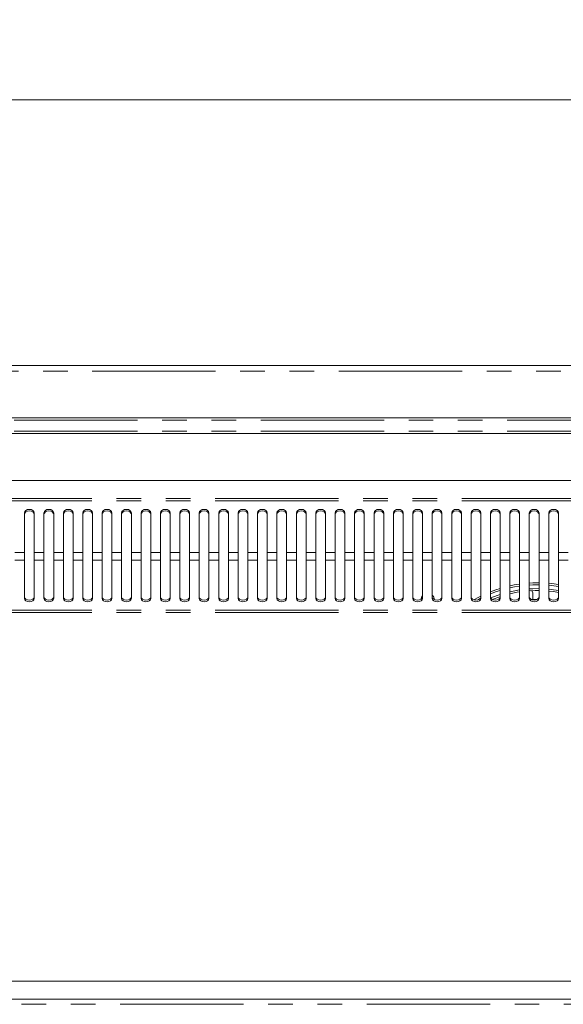
# Model space of a CAD drawing. Units: millimetres. Extents: x 0 to 586, y 0 to 420.
# Drawn here: x 258 to 286, y 321 to 372 of the extents above; entities that cross this region are included whole.
import ezdxf

# ---------------------------------------------------------------- set-up
doc = ezdxf.new("R2010")
doc.units = ezdxf.units.MM
doc.linetypes.add('PHANTOM', pattern=[12.7, 6.35, -1.27, 1.27, -1.27, 1.27, -1.27])
doc.styles.add('SLDTEXTSTYLE0', font='TXT', dxfattribs={"width": 0.605})
doc.dimstyles.new('SLDDIMSTYLE1', dxfattribs={"dimtxt": 3, "dimasz": 3, "dimexe": 0, "dimexo": 0.0625, "dimgap": 0.75, "dimtad": 0, "dimtih": 1, "dimtoh": 1, "dimdec": 1, "dimlfac": 10, "dimrnd": 1e-09, "dimzin": 12, "dimdsep": 46, "dimtxsty": 'SLDTEXTSTYLE0', "dimsah": 1, "dimcen": 0.09, "dimadec": 0, "dimazin": 3, "dimtfac": 1, "dimtofl": 0, "dimtmove": 0, "dimatfit": 3, "dimfxl": 0, "dimfrac": 2, "dimtolj": 1, "dimtzin": 12, "dimarcsym": 0})

# ---------------------------------------------------------------- blocks, each defined once
blk = doc.blocks.new('_D_2')
at = {"color": 7, "linetype": 'Continuous', "lineweight": 0}
for p, q in [((115.413, 347.331), (115.413, 368.523)), ((312.913, 347.331), (312.913, 368.523)), ((115.413, 367.523), (312.913, 367.523))]:
    blk.add_line(p, q, dxfattribs=at)
for points in [[(115.413, 367.523), (118.413, 367.023), (118.413, 368.023)], [(312.913, 367.523), (309.913, 368.023), (309.913, 367.023)]]:
    blk.add_solid(points, dxfattribs=at)
at = {"color": 7, "linetype": 'Continuous', "lineweight": 0, "char_height": 3, "attachment_point": 1, "style": 'SLDTEXTSTYLE0'}
for s, insert in [('1975', (202.565, 371.39, -8.695)), ('- Deck', (212.856, 371.39, -8.695))]:
    blk.add_mtext(s, dxfattribs=dict(at, insert=insert))

msp = doc.modelspace()

# ---------------------------------------------------------------- linework, layer by layer
at = {"color": 7, "linetype": 'Continuous', "lineweight": 15}
for p, q in [((109.447, 353.825), (318.879, 353.825)), ((314.853, 351.123), (113.473, 351.123)), ((113.473, 350.326), (314.853, 350.326)), ((312.204, 347.904), (214.772, 347.904)), ((258.238, 346.236), (258.238, 344.193)), ((258.738, 344.193), (258.738, 346.236)), ((259.238, 346.236), (259.238, 344.193)), ((259.738, 344.193), (259.738, 346.236)), ((260.238, 346.236), (260.238, 344.193)), ((260.738, 344.193), (260.738, 346.236)), ((261.238, 346.236), (261.238, 344.193)), ((261.738, 344.193), (261.738, 346.236)), ((262.238, 346.236), (262.238, 344.193)), ((262.738, 344.193), (262.738, 346.236)), ((263.238, 346.236), (263.238, 344.193)), ((263.738, 344.193), (263.738, 346.236)), ((264.238, 346.236), (264.238, 344.193)), ((264.738, 344.193), (264.738, 346.236)), ((265.238, 346.236), (265.238, 344.193)), ((265.738, 344.193), (265.738, 346.236)), ((266.238, 346.236), (266.238, 344.193)), ((266.738, 344.193), (266.738, 346.236)), ((267.238, 346.236), (267.238, 344.193)), ((267.738, 344.193), (267.738, 346.236)), ((268.238, 346.236), (268.238, 344.193)), ((268.738, 344.193), (268.738, 346.236)), ((269.238, 346.236), (269.238, 344.193)), ((269.738, 344.193), (269.738, 346.236)), ((270.238, 346.236), (270.238, 344.193)), ((270.738, 344.193), (270.738, 346.236)), ((271.238, 346.236), (271.238, 344.193)), ((271.738, 344.193), (271.738, 346.236)), ((272.238, 346.236), (272.238, 344.193)), ((272.738, 344.193), (272.738, 346.236)), ((273.238, 346.236), (273.238, 344.193)), ((273.738, 344.193), (273.738, 346.236)), ((274.238, 346.236), (274.238, 344.193)), ((274.738, 344.193), (274.738, 346.236)), ((275.238, 346.236), (275.238, 344.193)), ((275.738, 344.193), (275.738, 346.236)), ((276.238, 346.236), (276.238, 344.193)), ((276.738, 344.193), (276.738, 346.236)), ((277.238, 346.236), (277.238, 344.193)), ((277.738, 344.193), (277.738, 346.236)), ((278.238, 346.236), (278.238, 344.193)), ((278.738, 344.193), (278.738, 346.236)), ((279.238, 346.236), (279.238, 344.193)), ((279.738, 344.193), (279.738, 346.236)), ((280.238, 346.236), (280.238, 344.193)), ((280.738, 344.193), (280.738, 346.236)), ((281.238, 346.236), (281.238, 344.193)), ((281.738, 344.193), (281.738, 346.236)), ((282.238, 346.236), (282.238, 344.193)), ((282.738, 344.193), (282.738, 346.236)), ((283.238, 346.236), (283.238, 344.193)), ((283.738, 344.193), (283.738, 346.236)), ((284.238, 346.236), (284.238, 344.193)), ((284.738, 344.193), (284.738, 346.236)), ((285.238, 346.236), (285.238, 344.193)), ((285.738, 344.193), (285.738, 346.236)), ((258.238, 343.792), (258.238, 344.193)), ((258.738, 344.193), (258.738, 343.792)), ((259.238, 343.792), (259.238, 344.193)), ((259.738, 344.193), (259.738, 343.792)), ((260.238, 343.792), (260.238, 344.193)), ((260.738, 344.193), (260.738, 343.792)), ((261.238, 343.792), (261.238, 344.193)), ((261.738, 344.193), (261.738, 343.792)), ((262.238, 343.792), (262.238, 344.193)), ((262.738, 344.193), (262.738, 343.792)), ((263.238, 343.792), (263.238, 344.193)), ((263.738, 344.193), (263.738, 343.792)), ((264.238, 343.792), (264.238, 344.193)), ((264.738, 344.193), (264.738, 343.792)), ((265.238, 343.792), (265.238, 344.193)), ((265.738, 344.193), (265.738, 343.792)), ((266.238, 343.792), (266.238, 344.193)), ((266.738, 344.193), (266.738, 343.792)), ((267.238, 343.792), (267.238, 344.193)), ((267.738, 344.193), (267.738, 343.792)), ((268.238, 343.792), (268.238, 344.193)), ((268.738, 344.193), (268.738, 343.792)), ((269.238, 343.792), (269.238, 344.193)), ((269.738, 344.193), (269.738, 343.792)), ((270.238, 343.792), (270.238, 344.193)), ((270.738, 344.193), (270.738, 343.792)), ((271.238, 343.792), (271.238, 344.193)), ((271.738, 344.193), (271.738, 343.792)), ((272.238, 343.792), (272.238, 344.193)), ((272.738, 344.193), (272.738, 343.792)), ((273.238, 343.792), (273.238, 344.193)), ((273.738, 344.193), (273.738, 343.792)), ((274.238, 343.792), (274.238, 344.193)), ((274.738, 344.193), (274.738, 343.792)), ((275.238, 343.792), (275.238, 344.193)), ((275.738, 344.193), (275.738, 343.792)), ((276.238, 343.792), (276.238, 344.193)), ((276.738, 344.193), (276.738, 343.792)), ((277.238, 343.792), (277.238, 344.193)), ((277.738, 344.193), (277.738, 343.792)), ((278.238, 343.792), (278.238, 344.193)), ((278.738, 344.193), (278.738, 343.792)), ((279.238, 343.792), (279.238, 344.193)), ((279.738, 344.193), (279.738, 343.792)), ((280.238, 343.792), (280.238, 344.193)), ((280.738, 344.193), (280.738, 343.792)), ((281.238, 343.792), (281.238, 344.193)), ((281.738, 344.193), (281.738, 343.792)), ((282.238, 343.792), (282.238, 344.193)), ((282.738, 344.193), (282.738, 343.792)), ((283.238, 343.792), (283.238, 344.193)), ((283.738, 344.193), (283.738, 343.792)), ((284.238, 343.792), (284.238, 344.193)), ((284.738, 344.193), (284.738, 343.792)), ((285.238, 343.792), (285.238, 344.193)), ((285.738, 344.193), (285.738, 343.792)), ((258.238, 343.792), (258.238, 341.82)), ((258.738, 341.82), (258.738, 343.792)), ((259.238, 343.792), (259.238, 341.82)), ((259.738, 341.82), (259.738, 343.792)), ((260.238, 343.792), (260.238, 341.82)), ((260.738, 341.82), (260.738, 343.792)), ((261.238, 343.792), (261.238, 341.82)), ((261.738, 341.82), (261.738, 343.792)), ((262.238, 343.792), (262.238, 341.82)), ((262.738, 341.82), (262.738, 343.792)), ((263.238, 343.792), (263.238, 341.82)), ((263.738, 341.82), (263.738, 343.792)), ((264.238, 343.792), (264.238, 341.82)), ((264.738, 341.82), (264.738, 343.792)), ((265.238, 343.792), (265.238, 341.82)), ((265.738, 341.82), (265.738, 343.792)), ((266.238, 343.792), (266.238, 341.82)), ((266.738, 341.82), (266.738, 343.792)), ((267.238, 343.792), (267.238, 341.82)), ((267.738, 341.82), (267.738, 343.792)), ((268.238, 343.792), (268.238, 341.82)), ((268.738, 341.82), (268.738, 343.792)), ((269.238, 343.792), (269.238, 341.82)), ((269.738, 341.82), (269.738, 343.792)), ((270.238, 343.792), (270.238, 341.82)), ((270.738, 341.82), (270.738, 343.792)), ((271.238, 343.792), (271.238, 341.82)), ((271.738, 341.82), (271.738, 343.792)), ((272.238, 343.792), (272.238, 341.82)), ((272.738, 341.82), (272.738, 343.792)), ((273.238, 343.792), (273.238, 341.82)), ((273.738, 341.82), (273.738, 343.792)), ((274.238, 343.792), (274.238, 341.82)), ((274.738, 341.82), (274.738, 343.792)), ((275.238, 343.792), (275.238, 341.82)), ((275.738, 341.82), (275.738, 343.792)), ((276.238, 343.792), (276.238, 341.82)), ((276.738, 341.82), (276.738, 343.792)), ((277.238, 343.792), (277.238, 341.82)), ((277.738, 341.82), (277.738, 343.792)), ((278.238, 343.792), (278.238, 341.82)), ((278.738, 341.82), (278.738, 343.792)), ((279.238, 343.792), (279.238, 341.82)), ((279.738, 341.82), (279.738, 343.792)), ((280.238, 343.792), (280.238, 341.82)), ((280.738, 341.82), (280.738, 343.792)), ((281.238, 343.792), (281.238, 341.82)), ((281.738, 341.82), (281.738, 343.792)), ((282.238, 343.792), (282.238, 341.82)), ((282.738, 341.82), (282.738, 343.792)), ((283.238, 343.792), (283.238, 341.82)), ((283.738, 341.82), (283.738, 343.792)), ((284.238, 343.792), (284.238, 341.82)), ((284.738, 341.82), (284.738, 343.792)), ((285.238, 343.792), (285.238, 341.82)), ((285.738, 341.82), (285.738, 343.792)), ((284.413, 341.776), (284.413, 342.121)), ((314.853, 322.105), (214.763, 322.105)), ((110.763, 321.175), (317.563, 321.175))]:
    msp.add_line(p, q, dxfattribs=at)
at = {"color": 8, "linetype": 'PHANTOM', "lineweight": 0}
for p, q in [((318.879, 353.541), (109.447, 353.541)), ((314.853, 351.003), (113.473, 351.003)), ((314.853, 350.446), (113.473, 350.446)), ((312.504, 346.97), (214.472, 346.97)), ((312.504, 346.856), (214.472, 346.856)), ((258.238, 344.193), (257.738, 344.193)), ((259.238, 344.193), (258.738, 344.193)), ((260.238, 344.193), (259.738, 344.193)), ((261.238, 344.193), (260.738, 344.193)), ((262.238, 344.193), (261.738, 344.193)), ((263.238, 344.193), (262.738, 344.193)), ((264.238, 344.193), (263.738, 344.193)), ((265.238, 344.193), (264.738, 344.193)), ((266.238, 344.193), (265.738, 344.193)), ((267.238, 344.193), (266.738, 344.193)), ((268.238, 344.193), (267.738, 344.193)), ((269.238, 344.193), (268.738, 344.193)), ((270.238, 344.193), (269.738, 344.193)), ((271.238, 344.193), (270.738, 344.193)), ((272.238, 344.193), (271.738, 344.193)), ((273.238, 344.193), (272.738, 344.193)), ((274.238, 344.193), (273.738, 344.193)), ((275.238, 344.193), (274.738, 344.193)), ((276.238, 344.193), (275.738, 344.193)), ((277.238, 344.193), (276.738, 344.193)), ((278.238, 344.193), (277.738, 344.193)), ((279.238, 344.193), (278.738, 344.193)), ((280.238, 344.193), (279.738, 344.193)), ((281.238, 344.193), (280.738, 344.193)), ((282.238, 344.193), (281.738, 344.193)), ((283.238, 344.193), (282.738, 344.193)), ((284.238, 344.193), (283.738, 344.193)), ((285.238, 344.193), (284.738, 344.193)), ((286.238, 344.193), (285.738, 344.193)), ((258.238, 343.792), (257.738, 343.792)), ((259.238, 343.792), (258.738, 343.792)), ((260.238, 343.792), (259.738, 343.792)), ((261.238, 343.792), (260.738, 343.792)), ((262.238, 343.792), (261.738, 343.792)), ((263.238, 343.792), (262.738, 343.792)), ((264.238, 343.792), (263.738, 343.792)), ((265.238, 343.792), (264.738, 343.792)), ((266.238, 343.792), (265.738, 343.792)), ((267.238, 343.792), (266.738, 343.792)), ((268.238, 343.792), (267.738, 343.792)), ((269.238, 343.792), (268.738, 343.792)), ((270.238, 343.792), (269.738, 343.792)), ((271.238, 343.792), (270.738, 343.792)), ((272.238, 343.792), (271.738, 343.792)), ((273.238, 343.792), (272.738, 343.792)), ((274.238, 343.792), (273.738, 343.792)), ((275.238, 343.792), (274.738, 343.792)), ((276.238, 343.792), (275.738, 343.792)), ((277.238, 343.792), (276.738, 343.792)), ((278.238, 343.792), (277.738, 343.792)), ((279.238, 343.792), (278.738, 343.792)), ((280.238, 343.792), (279.738, 343.792)), ((281.238, 343.792), (280.738, 343.792)), ((282.238, 343.792), (281.738, 343.792)), ((283.238, 343.792), (282.738, 343.792)), ((284.238, 343.792), (283.738, 343.792)), ((285.238, 343.792), (284.738, 343.792)), ((286.238, 343.792), (285.738, 343.792)), ((312.504, 341.223), (214.472, 341.223)), ((312.504, 341.105), (214.472, 341.105)), ((110.763, 320.911), (317.563, 320.911))]:
    msp.add_line(p, q, dxfattribs=at)
at = {"color": 7, "linetype": 'Continuous', "lineweight": 15, "flags": 128}
for points in [[(258.738, 346.236), (258.719, 346.305), (258.665, 346.363), (258.584, 346.402), (258.488, 346.416), (258.392, 346.402), (258.311, 346.363), (258.257, 346.305), (258.238, 346.236)], [(258.738, 346.152), (258.719, 346.221), (258.665, 346.28), (258.584, 346.319), (258.488, 346.332), (258.392, 346.319), (258.311, 346.28), (258.257, 346.221), (258.238, 346.152)], [(259.738, 346.236), (259.719, 346.305), (259.665, 346.363), (259.584, 346.402), (259.488, 346.416), (259.392, 346.402), (259.311, 346.363), (259.257, 346.305), (259.238, 346.236)], [(259.738, 346.152), (259.719, 346.221), (259.665, 346.28), (259.584, 346.319), (259.488, 346.332), (259.392, 346.319), (259.311, 346.28), (259.257, 346.221), (259.238, 346.152)], [(260.738, 346.236), (260.719, 346.305), (260.665, 346.363), (260.584, 346.402), (260.488, 346.416), (260.392, 346.402), (260.311, 346.363), (260.257, 346.305), (260.238, 346.236)], [(260.738, 346.152), (260.719, 346.221), (260.665, 346.28), (260.584, 346.319), (260.488, 346.332), (260.392, 346.319), (260.311, 346.28), (260.257, 346.221), (260.238, 346.152)], [(261.738, 346.236), (261.719, 346.305), (261.665, 346.363), (261.584, 346.402), (261.488, 346.416), (261.392, 346.402), (261.311, 346.363), (261.257, 346.305), (261.238, 346.236)], [(261.738, 346.152), (261.719, 346.221), (261.665, 346.28), (261.584, 346.319), (261.488, 346.332), (261.392, 346.319), (261.311, 346.28), (261.257, 346.221), (261.238, 346.152)], [(262.738, 346.236), (262.719, 346.305), (262.665, 346.363), (262.584, 346.402), (262.488, 346.416), (262.392, 346.402), (262.311, 346.363), (262.257, 346.305), (262.238, 346.236)], [(262.738, 346.152), (262.719, 346.221), (262.665, 346.28), (262.584, 346.319), (262.488, 346.332), (262.392, 346.319), (262.311, 346.28), (262.257, 346.221), (262.238, 346.152)], [(263.738, 346.236), (263.719, 346.305), (263.665, 346.363), (263.584, 346.402), (263.488, 346.416), (263.392, 346.402), (263.311, 346.363), (263.257, 346.305), (263.238, 346.236)], [(263.738, 346.152), (263.719, 346.221), (263.665, 346.28), (263.584, 346.319), (263.488, 346.332), (263.392, 346.319), (263.311, 346.28), (263.257, 346.221), (263.238, 346.152)], [(264.738, 346.236), (264.719, 346.305), (264.665, 346.363), (264.584, 346.402), (264.488, 346.416), (264.392, 346.402), (264.311, 346.363), (264.257, 346.305), (264.238, 346.236)], [(264.738, 346.152), (264.719, 346.221), (264.665, 346.28), (264.584, 346.319), (264.488, 346.332), (264.392, 346.319), (264.311, 346.28), (264.257, 346.221), (264.238, 346.152)], [(265.738, 346.236), (265.719, 346.305), (265.665, 346.363), (265.584, 346.402), (265.488, 346.416), (265.392, 346.402), (265.311, 346.363), (265.257, 346.305), (265.238, 346.236)], [(265.738, 346.152), (265.719, 346.221), (265.665, 346.28), (265.584, 346.319), (265.488, 346.332), (265.392, 346.319), (265.311, 346.28), (265.257, 346.221), (265.238, 346.152)], [(266.738, 346.236), (266.719, 346.305), (266.665, 346.363), (266.584, 346.402), (266.488, 346.416), (266.392, 346.402), (266.311, 346.363), (266.257, 346.305), (266.238, 346.236)], [(266.738, 346.152), (266.719, 346.221), (266.665, 346.28), (266.584, 346.319), (266.488, 346.332), (266.392, 346.319), (266.311, 346.28), (266.257, 346.221), (266.238, 346.152)], [(267.738, 346.236), (267.719, 346.305), (267.665, 346.363), (267.584, 346.402), (267.488, 346.416), (267.392, 346.402), (267.311, 346.363), (267.257, 346.305), (267.238, 346.236)], [(267.738, 346.152), (267.719, 346.221), (267.665, 346.28), (267.584, 346.319), (267.488, 346.332), (267.392, 346.319), (267.311, 346.28), (267.257, 346.221), (267.238, 346.152)], [(268.738, 346.236), (268.719, 346.305), (268.665, 346.363), (268.584, 346.402), (268.488, 346.416), (268.392, 346.402), (268.311, 346.363), (268.257, 346.305), (268.238, 346.236)], [(268.738, 346.152), (268.719, 346.221), (268.665, 346.28), (268.584, 346.319), (268.488, 346.332), (268.392, 346.319), (268.311, 346.28), (268.257, 346.221), (268.238, 346.152)], [(269.738, 346.236), (269.719, 346.305), (269.665, 346.363), (269.584, 346.402), (269.488, 346.416), (269.392, 346.402), (269.311, 346.363), (269.257, 346.305), (269.238, 346.236)], [(269.738, 346.152), (269.719, 346.221), (269.665, 346.28), (269.584, 346.319), (269.488, 346.332), (269.392, 346.319), (269.311, 346.28), (269.257, 346.221), (269.238, 346.152)], [(270.738, 346.236), (270.719, 346.305), (270.665, 346.363), (270.584, 346.402), (270.488, 346.416), (270.392, 346.402), (270.311, 346.363), (270.257, 346.305), (270.238, 346.236)], [(270.738, 346.152), (270.719, 346.221), (270.665, 346.28), (270.584, 346.319), (270.488, 346.332), (270.392, 346.319), (270.311, 346.28), (270.257, 346.221), (270.238, 346.152)], [(271.738, 346.236), (271.719, 346.305), (271.665, 346.363), (271.584, 346.402), (271.488, 346.416), (271.392, 346.402), (271.311, 346.363), (271.257, 346.305), (271.238, 346.236)], [(271.738, 346.152), (271.719, 346.221), (271.665, 346.28), (271.584, 346.319), (271.488, 346.332), (271.392, 346.319), (271.311, 346.28), (271.257, 346.221), (271.238, 346.152)], [(272.738, 346.236), (272.719, 346.305), (272.665, 346.363), (272.584, 346.402), (272.488, 346.416), (272.392, 346.402), (272.311, 346.363), (272.257, 346.305), (272.238, 346.236)], [(272.738, 346.152), (272.719, 346.221), (272.665, 346.28), (272.584, 346.319), (272.488, 346.332), (272.392, 346.319), (272.311, 346.28), (272.257, 346.221), (272.238, 346.152)], [(273.738, 346.236), (273.719, 346.305), (273.665, 346.363), (273.584, 346.402), (273.488, 346.416), (273.392, 346.402), (273.311, 346.363), (273.257, 346.305), (273.238, 346.236)], [(273.738, 346.152), (273.719, 346.221), (273.665, 346.28), (273.584, 346.319), (273.488, 346.332), (273.392, 346.319), (273.311, 346.28), (273.257, 346.221), (273.238, 346.152)], [(274.738, 346.236), (274.719, 346.305), (274.665, 346.363), (274.584, 346.402), (274.488, 346.416), (274.392, 346.402), (274.311, 346.363), (274.257, 346.305), (274.238, 346.236)], [(274.738, 346.152), (274.719, 346.221), (274.665, 346.28), (274.584, 346.319), (274.488, 346.332), (274.392, 346.319), (274.311, 346.28), (274.257, 346.221), (274.238, 346.152)], [(275.738, 346.236), (275.719, 346.305), (275.665, 346.363), (275.584, 346.402), (275.488, 346.416), (275.392, 346.402), (275.311, 346.363), (275.257, 346.305), (275.238, 346.236)], [(275.738, 346.152), (275.719, 346.221), (275.665, 346.28), (275.584, 346.319), (275.488, 346.332), (275.392, 346.319), (275.311, 346.28), (275.257, 346.221), (275.238, 346.152)], [(276.738, 346.236), (276.719, 346.305), (276.665, 346.363), (276.584, 346.402), (276.488, 346.416), (276.392, 346.402), (276.311, 346.363), (276.257, 346.305), (276.238, 346.236)], [(276.738, 346.152), (276.719, 346.221), (276.665, 346.28), (276.584, 346.319), (276.488, 346.332), (276.392, 346.319), (276.311, 346.28), (276.257, 346.221), (276.238, 346.152)], [(277.738, 346.236), (277.719, 346.305), (277.665, 346.363), (277.584, 346.402), (277.488, 346.416), (277.392, 346.402), (277.311, 346.363), (277.257, 346.305), (277.238, 346.236)], [(277.738, 346.152), (277.719, 346.221), (277.665, 346.28), (277.584, 346.319), (277.488, 346.332), (277.392, 346.319), (277.311, 346.28), (277.257, 346.221), (277.238, 346.152)], [(278.738, 346.236), (278.719, 346.305), (278.665, 346.363), (278.584, 346.402), (278.488, 346.416), (278.392, 346.402), (278.311, 346.363), (278.257, 346.305), (278.238, 346.236)], [(278.738, 346.152), (278.719, 346.221), (278.665, 346.28), (278.584, 346.319), (278.488, 346.332), (278.392, 346.319), (278.311, 346.28), (278.257, 346.221), (278.238, 346.152)], [(279.738, 346.236), (279.719, 346.305), (279.665, 346.363), (279.584, 346.402), (279.488, 346.416), (279.392, 346.402), (279.311, 346.363), (279.257, 346.305), (279.238, 346.236)], [(279.738, 346.152), (279.719, 346.221), (279.665, 346.28), (279.584, 346.319), (279.488, 346.332), (279.392, 346.319), (279.311, 346.28), (279.257, 346.221), (279.238, 346.152)], [(280.738, 346.236), (280.719, 346.305), (280.665, 346.363), (280.584, 346.402), (280.488, 346.416), (280.392, 346.402), (280.311, 346.363), (280.257, 346.305), (280.238, 346.236)], [(280.738, 346.152), (280.719, 346.221), (280.665, 346.28), (280.584, 346.319), (280.488, 346.332), (280.392, 346.319), (280.311, 346.28), (280.257, 346.221), (280.238, 346.152)], [(281.738, 346.236), (281.719, 346.305), (281.665, 346.363), (281.584, 346.402), (281.488, 346.416), (281.392, 346.402), (281.311, 346.363), (281.257, 346.305), (281.238, 346.236)], [(281.738, 346.152), (281.719, 346.221), (281.665, 346.28), (281.584, 346.319), (281.488, 346.332), (281.392, 346.319), (281.311, 346.28), (281.257, 346.221), (281.238, 346.152)], [(282.738, 346.236), (282.719, 346.305), (282.665, 346.363), (282.584, 346.402), (282.488, 346.416), (282.392, 346.402), (282.311, 346.363), (282.257, 346.305), (282.238, 346.236)], [(282.738, 346.152), (282.719, 346.221), (282.665, 346.28), (282.584, 346.319), (282.488, 346.332), (282.392, 346.319), (282.311, 346.28), (282.257, 346.221), (282.238, 346.152)], [(283.738, 346.236), (283.719, 346.305), (283.665, 346.363), (283.584, 346.402), (283.488, 346.416), (283.392, 346.402), (283.311, 346.363), (283.257, 346.305), (283.238, 346.236)], [(283.738, 346.152), (283.719, 346.221), (283.665, 346.28), (283.584, 346.319), (283.488, 346.332), (283.392, 346.319), (283.311, 346.28), (283.257, 346.221), (283.238, 346.152)], [(284.738, 346.236), (284.719, 346.305), (284.665, 346.363), (284.584, 346.402), (284.488, 346.416), (284.392, 346.402), (284.311, 346.363), (284.257, 346.305), (284.238, 346.236)], [(284.738, 346.152), (284.719, 346.221), (284.665, 346.28), (284.584, 346.319), (284.488, 346.332), (284.392, 346.319), (284.311, 346.28), (284.257, 346.221), (284.238, 346.152)], [(285.738, 346.236), (285.719, 346.305), (285.665, 346.363), (285.584, 346.402), (285.488, 346.416), (285.392, 346.402), (285.311, 346.363), (285.257, 346.305), (285.238, 346.236)], [(285.738, 346.152), (285.719, 346.221), (285.665, 346.28), (285.584, 346.319), (285.488, 346.332), (285.392, 346.319), (285.311, 346.28), (285.257, 346.221), (285.238, 346.152)], [(283.738, 342.566), (283.457, 342.519), (283.238, 342.474)], [(284.738, 342.631), (284.42, 342.627), (284.238, 342.618)], [(284.238, 342.517), (284.424, 342.527), (284.738, 342.531)], [(285.738, 342.543), (285.389, 342.591), (285.238, 342.606)], [(285.238, 342.506), (285.378, 342.492), (285.738, 342.441)], [(282.738, 342.342), (282.52, 342.271), (282.238, 342.166)], [(282.238, 342.058), (282.553, 342.176), (282.738, 342.237)], [(282.738, 342.028), (282.575, 341.972), (282.252, 341.848)], [(283.238, 342.372), (283.475, 342.421), (283.738, 342.465)], [(283.738, 342.263), (283.487, 342.22), (283.238, 342.167)], [(283.738, 342.161), (283.62, 342.142), (283.238, 342.064)], [(284.738, 342.331), (284.426, 342.327), (284.238, 342.317)], [(284.738, 342.231), (284.546, 342.23), (284.238, 342.217)], [(285.738, 342.238), (285.371, 342.291), (285.238, 342.305)], [(285.738, 342.137), (285.475, 342.177), (285.238, 342.204)], [(258.238, 341.906), (258.257, 341.84), (258.311, 341.783), (258.392, 341.746), (258.488, 341.732), (258.584, 341.746), (258.665, 341.783), (258.719, 341.84), (258.738, 341.906)], [(258.238, 341.82), (258.257, 341.753), (258.311, 341.697), (258.392, 341.659), (258.488, 341.646), (258.584, 341.659), (258.665, 341.697), (258.719, 341.753), (258.738, 341.82)], [(259.238, 341.906), (259.257, 341.84), (259.311, 341.783), (259.392, 341.746), (259.488, 341.732), (259.584, 341.746), (259.665, 341.783), (259.719, 341.84), (259.738, 341.906)], [(259.238, 341.82), (259.257, 341.753), (259.311, 341.697), (259.392, 341.659), (259.488, 341.646), (259.584, 341.659), (259.665, 341.697), (259.719, 341.753), (259.738, 341.82)], [(260.238, 341.906), (260.257, 341.84), (260.311, 341.783), (260.392, 341.746), (260.488, 341.732), (260.584, 341.746), (260.665, 341.783), (260.719, 341.84), (260.738, 341.906)], [(260.238, 341.82), (260.257, 341.753), (260.311, 341.697), (260.392, 341.659), (260.488, 341.646), (260.584, 341.659), (260.665, 341.697), (260.719, 341.753), (260.738, 341.82)], [(261.238, 341.906), (261.257, 341.84), (261.311, 341.783), (261.392, 341.746), (261.488, 341.732), (261.584, 341.746), (261.665, 341.783), (261.719, 341.84), (261.738, 341.906)], [(261.238, 341.82), (261.257, 341.753), (261.311, 341.697), (261.392, 341.659), (261.488, 341.646), (261.584, 341.659), (261.665, 341.697), (261.719, 341.753), (261.738, 341.82)], [(262.238, 341.906), (262.257, 341.84), (262.311, 341.783), (262.392, 341.746), (262.488, 341.732), (262.584, 341.746), (262.665, 341.783), (262.719, 341.84), (262.738, 341.906)], [(262.238, 341.82), (262.257, 341.753), (262.311, 341.697), (262.392, 341.659), (262.488, 341.646), (262.584, 341.659), (262.665, 341.697), (262.719, 341.753), (262.738, 341.82)], [(263.238, 341.906), (263.257, 341.84), (263.311, 341.783), (263.392, 341.746), (263.488, 341.732), (263.584, 341.746), (263.665, 341.783), (263.719, 341.84), (263.738, 341.906)], [(263.238, 341.82), (263.257, 341.753), (263.311, 341.697), (263.392, 341.659), (263.488, 341.646), (263.584, 341.659), (263.665, 341.697), (263.719, 341.753), (263.738, 341.82)], [(264.238, 341.906), (264.257, 341.84), (264.311, 341.783), (264.392, 341.746), (264.488, 341.732), (264.584, 341.746), (264.665, 341.783), (264.719, 341.84), (264.738, 341.906)], [(264.238, 341.82), (264.257, 341.753), (264.311, 341.697), (264.392, 341.659), (264.488, 341.646), (264.584, 341.659), (264.665, 341.697), (264.719, 341.753), (264.738, 341.82)], [(265.238, 341.906), (265.257, 341.84), (265.311, 341.783), (265.392, 341.746), (265.488, 341.732), (265.584, 341.746), (265.665, 341.783), (265.719, 341.84), (265.738, 341.906)], [(265.238, 341.82), (265.257, 341.753), (265.311, 341.697), (265.392, 341.659), (265.488, 341.646), (265.584, 341.659), (265.665, 341.697), (265.719, 341.753), (265.738, 341.82)], [(266.238, 341.906), (266.257, 341.84), (266.311, 341.783), (266.392, 341.746), (266.488, 341.732), (266.584, 341.746), (266.665, 341.783), (266.719, 341.84), (266.738, 341.906)], [(266.238, 341.82), (266.257, 341.753), (266.311, 341.697), (266.392, 341.659), (266.488, 341.646), (266.584, 341.659), (266.665, 341.697), (266.719, 341.753), (266.738, 341.82)], [(267.238, 341.906), (267.257, 341.84), (267.311, 341.783), (267.392, 341.746), (267.488, 341.732), (267.584, 341.746), (267.665, 341.783), (267.719, 341.84), (267.738, 341.906)], [(267.238, 341.82), (267.257, 341.753), (267.311, 341.697), (267.392, 341.659), (267.488, 341.646), (267.584, 341.659), (267.665, 341.697), (267.719, 341.753), (267.738, 341.82)], [(268.238, 341.906), (268.257, 341.84), (268.311, 341.783), (268.392, 341.746), (268.488, 341.732), (268.584, 341.746), (268.665, 341.783), (268.719, 341.84), (268.738, 341.906)], [(268.238, 341.82), (268.257, 341.753), (268.311, 341.697), (268.392, 341.659), (268.488, 341.646), (268.584, 341.659), (268.665, 341.697), (268.719, 341.753), (268.738, 341.82)], [(269.238, 341.906), (269.257, 341.84), (269.311, 341.783), (269.392, 341.746), (269.488, 341.732), (269.584, 341.746), (269.665, 341.783), (269.719, 341.84), (269.738, 341.906)], [(269.238, 341.82), (269.257, 341.753), (269.311, 341.697), (269.392, 341.659), (269.488, 341.646), (269.584, 341.659), (269.665, 341.697), (269.719, 341.753), (269.738, 341.82)], [(270.238, 341.906), (270.257, 341.84), (270.311, 341.783), (270.392, 341.746), (270.488, 341.732), (270.584, 341.746), (270.665, 341.783), (270.719, 341.84), (270.738, 341.906)], [(270.238, 341.82), (270.257, 341.753), (270.311, 341.697), (270.392, 341.659), (270.488, 341.646), (270.584, 341.659), (270.665, 341.697), (270.719, 341.753), (270.738, 341.82)], [(271.238, 341.906), (271.257, 341.84), (271.311, 341.783), (271.392, 341.746), (271.488, 341.732), (271.584, 341.746), (271.665, 341.783), (271.719, 341.84), (271.738, 341.906)], [(271.238, 341.82), (271.257, 341.753), (271.311, 341.697), (271.392, 341.659), (271.488, 341.646), (271.584, 341.659), (271.665, 341.697), (271.719, 341.753), (271.738, 341.82)], [(272.238, 341.906), (272.257, 341.84), (272.311, 341.783), (272.392, 341.746), (272.488, 341.732), (272.584, 341.746), (272.665, 341.783), (272.719, 341.84), (272.738, 341.906)], [(272.238, 341.82), (272.257, 341.753), (272.311, 341.697), (272.392, 341.659), (272.488, 341.646), (272.584, 341.659), (272.665, 341.697), (272.719, 341.753), (272.738, 341.82)], [(273.238, 341.906), (273.257, 341.84), (273.311, 341.783), (273.392, 341.746), (273.488, 341.732), (273.584, 341.746), (273.665, 341.783), (273.719, 341.84), (273.738, 341.906)], [(273.238, 341.82), (273.257, 341.753), (273.311, 341.697), (273.392, 341.659), (273.488, 341.646), (273.584, 341.659), (273.665, 341.697), (273.719, 341.753), (273.738, 341.82)], [(274.238, 341.906), (274.257, 341.84), (274.311, 341.783), (274.392, 341.746), (274.488, 341.732), (274.584, 341.746), (274.665, 341.783), (274.719, 341.84), (274.738, 341.906)], [(274.238, 341.82), (274.257, 341.753), (274.311, 341.697), (274.392, 341.659), (274.488, 341.646), (274.584, 341.659), (274.665, 341.697), (274.719, 341.753), (274.738, 341.82)], [(275.238, 341.906), (275.257, 341.84), (275.311, 341.783), (275.392, 341.746), (275.488, 341.732), (275.584, 341.746), (275.665, 341.783), (275.719, 341.84), (275.738, 341.906)], [(275.238, 341.82), (275.257, 341.753), (275.311, 341.697), (275.392, 341.659), (275.488, 341.646), (275.584, 341.659), (275.665, 341.697), (275.719, 341.753), (275.738, 341.82)], [(276.238, 341.906), (276.257, 341.84), (276.311, 341.783), (276.392, 341.746), (276.488, 341.732), (276.584, 341.746), (276.665, 341.783), (276.719, 341.84), (276.738, 341.906)], [(276.238, 341.82), (276.257, 341.753), (276.311, 341.697), (276.392, 341.659), (276.488, 341.646), (276.584, 341.659), (276.665, 341.697), (276.719, 341.753), (276.738, 341.82)], [(277.238, 341.906), (277.257, 341.84), (277.311, 341.783), (277.392, 341.746), (277.488, 341.732), (277.584, 341.746), (277.665, 341.783), (277.719, 341.84), (277.738, 341.906)], [(277.238, 341.82), (277.257, 341.753), (277.311, 341.697), (277.392, 341.659), (277.488, 341.646), (277.584, 341.659), (277.665, 341.697), (277.719, 341.753), (277.738, 341.82)], [(278.238, 341.906), (278.257, 341.84), (278.311, 341.783), (278.392, 341.746), (278.488, 341.732), (278.584, 341.746), (278.665, 341.783), (278.719, 341.84), (278.738, 341.906)], [(278.238, 341.82), (278.257, 341.753), (278.311, 341.697), (278.392, 341.659), (278.488, 341.646), (278.584, 341.659), (278.665, 341.697), (278.719, 341.753), (278.738, 341.82)], [(279.238, 341.906), (279.257, 341.84), (279.311, 341.783), (279.392, 341.746), (279.488, 341.732), (279.584, 341.746), (279.665, 341.783), (279.719, 341.84), (279.738, 341.906)], [(279.238, 341.82), (279.257, 341.753), (279.311, 341.697), (279.392, 341.659), (279.488, 341.646), (279.584, 341.659), (279.665, 341.697), (279.719, 341.753), (279.738, 341.82)], [(280.238, 341.906), (280.257, 341.84), (280.311, 341.783), (280.392, 341.746), (280.488, 341.732), (280.584, 341.746), (280.665, 341.783), (280.719, 341.84), (280.738, 341.906)], [(280.238, 341.82), (280.257, 341.753), (280.311, 341.697), (280.392, 341.659), (280.488, 341.646), (280.584, 341.659), (280.665, 341.697), (280.719, 341.753), (280.738, 341.82)], [(281.238, 341.906), (281.257, 341.84), (281.311, 341.783), (281.392, 341.746), (281.488, 341.732), (281.584, 341.746), (281.665, 341.783), (281.719, 341.84), (281.738, 341.906)], [(281.238, 341.82), (281.257, 341.753), (281.311, 341.697), (281.392, 341.659), (281.488, 341.646), (281.584, 341.659), (281.665, 341.697), (281.719, 341.753), (281.738, 341.82)], [(281.738, 341.942), (281.63, 341.887), (281.38, 341.749)], [(281.572, 341.742), (281.676, 341.798), (281.693, 341.807)], [(282.238, 341.906), (282.257, 341.84), (282.311, 341.783), (282.392, 341.746), (282.488, 341.732), (282.584, 341.746), (282.665, 341.783), (282.719, 341.84), (282.738, 341.906)], [(282.238, 341.82), (282.257, 341.753), (282.311, 341.697), (282.392, 341.659), (282.488, 341.646), (282.584, 341.659), (282.665, 341.697), (282.719, 341.753), (282.738, 341.82)], [(282.738, 341.922), (282.718, 341.916), (282.33, 341.772)], [(283.238, 341.906), (283.257, 341.84), (283.311, 341.783), (283.392, 341.746), (283.488, 341.732), (283.584, 341.746), (283.665, 341.783), (283.719, 341.84), (283.738, 341.906)], [(283.238, 341.82), (283.257, 341.753), (283.311, 341.697), (283.392, 341.659), (283.488, 341.646), (283.584, 341.659), (283.665, 341.697), (283.719, 341.753), (283.738, 341.82)], [(284.238, 341.906), (284.257, 341.84), (284.311, 341.783), (284.392, 341.746), (284.488, 341.732), (284.584, 341.746), (284.665, 341.783), (284.719, 341.84), (284.738, 341.906)], [(284.238, 341.82), (284.257, 341.753), (284.311, 341.697), (284.392, 341.659), (284.488, 341.646), (284.584, 341.659), (284.665, 341.697), (284.719, 341.753), (284.738, 341.82)], [(284.662, 341.781), (284.43, 341.777), (284.329, 341.772)], [(285.238, 341.906), (285.257, 341.84), (285.311, 341.783), (285.392, 341.746), (285.488, 341.732), (285.584, 341.746), (285.665, 341.783), (285.719, 341.84), (285.738, 341.906)], [(285.238, 341.82), (285.257, 341.753), (285.311, 341.697), (285.392, 341.659), (285.488, 341.646), (285.584, 341.659), (285.665, 341.697), (285.719, 341.753), (285.738, 341.82)]]:
    msp.add_lwpolyline(points, dxfattribs=at)
at = {"color": 7, "linetype": 'Continuous', "lineweight": 15}
for centre, radius, start, end in [((279.006, 341.738), 0.35, 3.3544, 48.5137), ((284.313, 342.121), 0.1, 0, 93.3165), ((279.006, 341.738), 0.35, 140.0077, 173.3098)]:
    msp.add_arc(centre, radius, start, end, dxfattribs=at)

# ---------------------------------------------------------------- dimensions: what is measured, and where the dimension line sits
at = {"color": 7, "linetype": 'Continuous', "lineweight": 0}
dim = msp.add_linear_dim(base=(312.913, 369.825), p1=(115.413, 346.331), p2=(312.913, 346.331), text='<> - Deck', dimstyle='SLDDIMSTYLE1', dxfattribs=at)
dim.commit()
dim.dimension.update_dxf_attribs({"geometry": '_D_2', "text_midpoint": (213.675, 369.825), "dimtype": 160})

doc.saveas('drawing.dxf')
